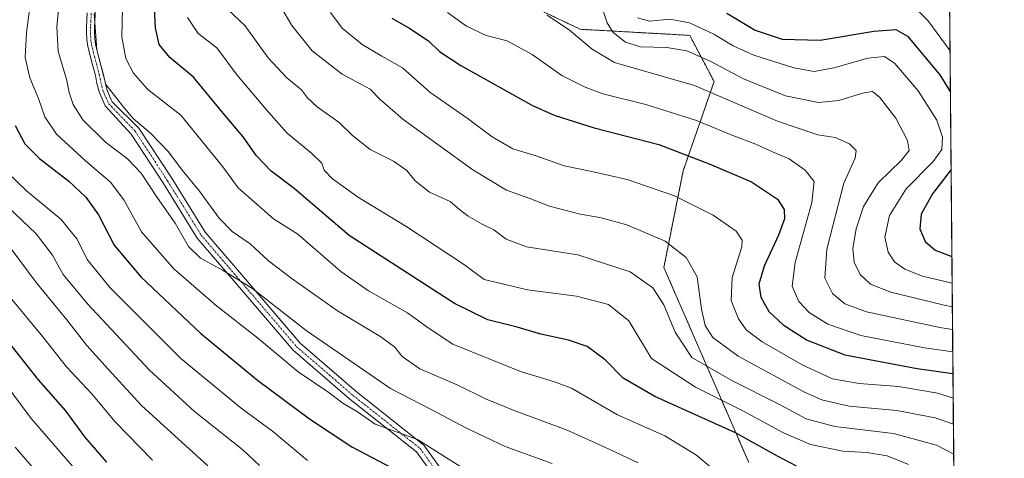
# Model space of a CAD drawing. Units: metres. Extents: x 559673 to 563104, y 4730999 to 4733347.
# Drawn here: x 562803 to 563104, y 4732721 to 4732855 of the extents above; entities that cross this region are included whole.
import ezdxf

# ---------------------------------------------------------------- set-up
doc = ezdxf.new("R2010")
doc.units = ezdxf.units.M
doc.header["$MEASUREMENT"] = 0
doc.linetypes.add('TRAZO_Y_PUNTO', pattern=[1, 0.5, -0.25, 0, -0.25])
doc.linetypes.add('TRAZOS', pattern=[0.75, 0.5, -0.25])
for name, color, linetype, lineweight in [('Arbolado forestal', 92, 'TRAZOS', 0), ('Arbolado forestal CxS', 92, 'Continuous', 0), ('Camino', 19, 'Continuous', 0), ('Camino Cxs', 19, 'Continuous', 0), ('Camino eje', 39, 'TRAZO_Y_PUNTO', 13), ('Comarca CxS', 133, 'Continuous', 0), ('Comunidad Autónoma CxS', 142, 'Continuous', 0), ('Curva de nivel maestra', 36, 'Continuous', 30), ('Curva de nivel normal', 36, 'Continuous', 0), ('Espacio natural protegido CxS', 2, 'Continuous', 0), ('Municipio CxS', 142, 'Continuous', 0), ('Provincia CxS', 1, 'Continuous', 0)]:
    doc.layers.add(name, color=color, linetype=linetype, lineweight=lineweight)

# ---------------------------------------------------------------- blocks, each defined once
blk = doc.blocks.new('*U150')
at = {"layer": 'Arbolado forestal CxS', "color": 92, "linetype": 'Continuous', "lineweight": 0}
blk.add_polyline3d([(562454.63, 4733341.28, 928.92), (562945.4, 4733345.62, 883.36), (562944.74, 4733343.42, 882.41), (562964.1, 4733316.48, 862.86), (562989.69, 4733295.37, 840.71), (562991.5, 4733268.27, 829.35), (562978.73, 4733230.77, 835.38), (562964.62, 4733185.64, 845.88), (562929.95, 4733064.15, 887.95), (562917.81, 4733010.39, 898.4), (562917.81, 4733010.39, 898.4), (562905.29, 4732958.4, 896.08), (562912.09, 4732958.58, 893.01), (562911.49, 4732910.88, 886.33), (562935.08, 4732870.78, 890.42), (562974.5, 4732851.97, 888.91), (563007.92, 4732850.11, 881.83), (563015.37, 4732835.97, 887.88), (563005.95, 4732808.77, 901.92), (563000.04, 4732779.24, 912.34), (563025.96, 4732719.63, 927.37)], dxfattribs=at)
blk = doc.blocks.new('*U153')
at = {"layer": 'Arbolado forestal CxS', "color": 92, "linetype": 'Continuous', "lineweight": 0}
blk.add_polyline3d([(563025.96, 4732719.63, 927.37), (563000.04, 4732779.24, 912.34), (563005.95, 4732808.77, 901.92), (563015.37, 4732835.97, 887.88), (563007.92, 4732850.11, 881.83), (562974.5, 4732851.97, 888.91), (562935.08, 4732870.78, 890.42), (562911.49, 4732910.88, 886.33), (562912.09, 4732958.58, 893.01), (562905.29, 4732958.4, 896.08), (562917.81, 4733010.39, 898.4), (562929.95, 4733064.15, 887.95), (562964.62, 4733185.64, 845.88), (562978.73, 4733230.77, 835.38), (562991.5, 4733268.27, 829.35), (562989.69, 4733295.37, 840.71), (563004.5, 4733297.13, 833.55), (563020.49, 4733303.86, 825.1), (563033.11, 4733310.59, 819.13), (563042.89, 4733316.5, 815.14), (563079.93, 4733309.39, 791.31), (563083.14, 4733306.99, 788.96), (563083.14, 4733306.99, 788.96), (563088.8, 4732688.22, 926.67)], dxfattribs=at)
blk = doc.blocks.new('*U166')
at = {"layer": 'Curva de nivel normal', "color": 36, "linetype": 'Continuous', "lineweight": 0}
blk.add_polyline3d([(562793.42, 4732794.74, 965), (562808.48, 4732774.6, 965), (562817.81, 4732763.27, 965), (562823.95, 4732755.41, 965), (562830.42, 4732748.21, 965), (562840.66, 4732737.11, 965), (562860.87, 4732718.69, 965)], dxfattribs=at)
blk = doc.blocks.new('*U167')
at = {"layer": 'Curva de nivel normal', "color": 36, "linetype": 'Continuous', "lineweight": 0}
blk.add_polyline3d([(563088.08, 4732767.25, 885), (563085.21, 4732767.84, 885), (563069.27, 4732771.73, 885), (563063.05, 4732774.17, 885), (563059.99, 4732777.07, 885), (563058.07, 4732780.86, 885), (563057.7, 4732785.04, 885), (563058.76, 4732791.04, 885), (563060.98, 4732797.88, 885), (563065.4, 4732805.1, 885), (563072.54, 4732811.95, 885), (563074.85, 4732814.95, 885), (563074.34, 4732817.95, 885), (563070.84, 4732824.84, 885), (563065.93, 4732831.18, 885), (563063.7, 4732832.92, 885), (563060.62, 4732832.41, 885), (563053.4, 4732830.19, 885), (563047.18, 4732829.64, 885), (563037.18, 4732831.66, 885), (563024.35, 4732836.82, 885), (563014.14, 4732842.27, 885), (563007.02, 4732845.4, 885), (563000.96, 4732846.37, 885), (562992.93, 4732846.64, 885), (562988.3, 4732848.01, 885), (562984.54, 4732851.01, 885), (562982.73, 4732853.93, 885), (562981.62, 4732857.26, 885)], dxfattribs=at)
blk = doc.blocks.new('*U170')
at = {"layer": 'Curva de nivel normal', "color": 36, "linetype": 'Continuous', "lineweight": 0}
blk.add_polyline3d([(562992.18, 4732719.52, 935), (562982, 4732724.31, 935), (562970.52, 4732729.53, 935), (562954.88, 4732735.34, 935), (562945.66, 4732739.11, 935), (562936.94, 4732743.34, 935), (562925.53, 4732748.28, 935), (562920.18, 4732752.02, 935), (562917.93, 4732754.9, 935), (562913.67, 4732758.06, 935), (562900.42, 4732765.99, 935), (562886.66, 4732775.71, 935), (562879.42, 4732781.25, 935), (562873.76, 4732786.4, 935), (562868.35, 4732790.24, 935), (562864.31, 4732794.25, 935), (562858.38, 4732802.48, 935), (562853.09, 4732808.9, 935), (562848.88, 4732814.5, 935), (562843.4, 4732820.28, 935), (562838.05, 4732824.72, 935), (562834.94, 4732828.47, 935), (562829.77, 4732835.06, 935), (562826.98, 4732845.67, 935), (562826.16, 4732856.74, 935)], dxfattribs=at)
blk = doc.blocks.new('*U175')
at = {"layer": 'Curva de nivel normal', "color": 36, "linetype": 'Continuous', "lineweight": 0}
blk.add_polyline3d([(562834.88, 4732858.41, 930), (562834.64, 4732849.69, 930), (562835.86, 4732843.03, 930), (562838.16, 4732838.54, 930), (562842.48, 4732833.64, 930), (562847.61, 4732829.56, 930), (562852.61, 4732825.71, 930), (562865.5, 4732809.94, 930), (562870.16, 4732803.52, 930), (562880.91, 4732794.03, 930), (562888.35, 4732789.36, 930), (562901.5, 4732777.98, 930), (562909.86, 4732772.05, 930), (562921.84, 4732765.37, 930), (562927.78, 4732761.04, 930), (562935.61, 4732755.8, 930), (562956.32, 4732747.44, 930), (562966.67, 4732744.28, 930), (562971.85, 4732742.32, 930), (562985.89, 4732734.24, 930), (563000.33, 4732727.77, 930), (563010, 4732721.87, 930), (563019.17, 4732714.19, 930)], dxfattribs=at)
blk = doc.blocks.new('*U176')
at = {"layer": 'Curva de nivel normal', "color": 36, "linetype": 'Continuous', "lineweight": 0}
blk.add_polyline3d([(563088.14, 4732760.24, 890), (563084.23, 4732760.89, 890), (563061.86, 4732765.66, 890), (563055.28, 4732768.17, 890), (563051.47, 4732771.3, 890), (563049.16, 4732775.93, 890), (563049.74, 4732784.78, 890), (563054.99, 4732804.95, 890), (563058.41, 4732812.62, 890), (563058.68, 4732814.95, 890), (563056.65, 4732817, 890), (563052.27, 4732818.9, 890), (563047.01, 4732819.7, 890), (563034.69, 4732823.88, 890), (563009.34, 4732834.8, 890), (562984.97, 4732841.77, 890), (562978.13, 4732845.93, 890), (562971.24, 4732851.7, 890), (562964.47, 4732856.26, 890)], dxfattribs=at)
blk = doc.blocks.new('*U186')
at = {"layer": 'Curva de nivel normal', "color": 36, "linetype": 'Continuous', "lineweight": 0}
blk.add_polyline3d([(562843.99, 4732720.37, 970), (562832.64, 4732732.05, 970), (562825.35, 4732740.75, 970), (562817.8, 4732748.92, 970), (562810.56, 4732758.02, 970), (562800.3, 4732770.42, 970)], dxfattribs=at)
blk = doc.blocks.new('*U192')
at = {"layer": 'Curva de nivel normal', "color": 36, "linetype": 'Continuous', "lineweight": 0}
blk.add_polyline3d([(563088.41, 4732731.4, 910), (563082.83, 4732733.34, 910), (563071.1, 4732735.51, 910), (563056.63, 4732736.9, 910), (563048.25, 4732738.85, 910), (563042.96, 4732741.11, 910), (563022.71, 4732752.18, 910), (563015, 4732757.79, 910), (563012.63, 4732761.46, 910), (563011.56, 4732766.51, 910), (563010.19, 4732776.36, 910), (563006.86, 4732782.32, 910), (563000.44, 4732787.23, 910), (562988.78, 4732792.23, 910), (562980.47, 4732794.53, 910), (562974.47, 4732795.46, 910), (562965.15, 4732797.98, 910), (562959.11, 4732800.31, 910), (562951.98, 4732802.82, 910), (562941.78, 4732809.04, 910), (562920.41, 4732824.52, 910), (562913.5, 4732830.5, 910), (562910.41, 4732833.7, 910), (562901.89, 4732838.21, 910), (562892.72, 4732845.39, 910), (562886.55, 4732853.08, 910), (562883.16, 4732858.8, 910)], dxfattribs=at)
blk = doc.blocks.new('*U193')
at = {"layer": 'Curva de nivel normal', "color": 36, "linetype": 'Continuous', "lineweight": 0}
blk.add_polyline3d([(562799.79, 4732808.21, 955), (562805.5, 4732802.66, 955), (562816.07, 4732794, 955), (562821.04, 4732787.82, 955), (562824.07, 4732781.62, 955), (562831.11, 4732773.05, 955), (562852.64, 4732751.46, 955), (562871.08, 4732736.26, 955), (562880.59, 4732729.27, 955), (562891.26, 4732720.3, 955)], dxfattribs=at)
blk = doc.blocks.new('*U197')
at = {"layer": 'Curva de nivel normal', "color": 36, "linetype": 'Continuous', "lineweight": 0}
blk.add_polyline3d([(562991.97, 4732855.47, 880), (562995.68, 4732854.45, 880), (563001.88, 4732855.01, 880), (563007.9, 4732853.96, 880), (563015.34, 4732850.51, 880), (563021.14, 4732846.86, 880), (563027.48, 4732844.01, 880), (563039.75, 4732840.16, 880), (563045.91, 4732839.11, 880), (563051.86, 4732840.15, 880), (563062.25, 4732843.16, 880), (563067.4, 4732843.7, 880), (563070.5, 4732841.48, 880), (563077.62, 4732833.18, 880), (563083.3, 4732824.18, 880), (563085.04, 4732819, 880), (563084.82, 4732815.28, 880), (563082.27, 4732811.62, 880), (563074.01, 4732803.28, 880), (563068.86, 4732795.14, 880), (563067.44, 4732788.49, 880), (563068.45, 4732783.86, 880), (563070.39, 4732780.98, 880), (563073.6, 4732778.68, 880), (563079, 4732776.62, 880), (563088.01, 4732774.48, 880)], dxfattribs=at)
blk = doc.blocks.new('*U199')
at = {"layer": 'Curva de nivel normal', "color": 36, "linetype": 'Continuous', "lineweight": 0}
blk.add_polyline3d([(563074.66, 4732719.07, 920), (563068.19, 4732721.66, 920), (563061.96, 4732722.76, 920), (563054.64, 4732723.14, 920), (563044.77, 4732725.21, 920), (563036.58, 4732728.71, 920), (563024.14, 4732735.43, 920), (563009.74, 4732742.7, 920), (562996.3, 4732751.43, 920), (562989.33, 4732762.96, 920), (562983.12, 4732767.92, 920), (562973.4, 4732770.45, 920), (562958.4, 4732772.44, 920), (562945.23, 4732775.57, 920), (562939.18, 4732780, 920), (562921.32, 4732791.86, 920), (562906.81, 4732800.62, 920), (562898.9, 4732806.29, 920), (562896.42, 4732808.97, 920), (562895.66, 4732811.05, 920), (562892.63, 4732814.08, 920), (562885.04, 4732820.28, 920), (562879.44, 4732826.61, 920), (562869.87, 4732837.98, 920), (562863.67, 4732846.34, 920), (562857.92, 4732850.66, 920), (562854.68, 4732855.54, 920)], dxfattribs=at)
blk = doc.blocks.new('*U200')
at = {"layer": 'Curva de nivel normal', "color": 36, "linetype": 'Continuous', "lineweight": 0}
blk.add_polyline3d([(563088.2, 4732753.49, 895), (563079.54, 4732754.67, 895), (563060.14, 4732758.4, 895), (563050.1, 4732761.89, 895), (563044.38, 4732765.5, 895), (563041.21, 4732768.8, 895), (563039.2, 4732773.51, 895), (563040.06, 4732780.78, 895), (563045.17, 4732799.02, 895), (563045.86, 4732805.53, 895), (563043.21, 4732808.95, 895), (563038.26, 4732812.37, 895), (563034.06, 4732814.18, 895), (563028.08, 4732816.88, 895), (563021.08, 4732819.54, 895), (563010, 4732824.14, 895), (562994.58, 4732829.04, 895), (562981.45, 4732832.24, 895), (562976.05, 4732834.28, 895), (562968.88, 4732837.8, 895), (562959.88, 4732844.3, 895), (562952.18, 4732848.48, 895), (562945.85, 4732850.07, 895), (562939.83, 4732852.9, 895), (562934.03, 4732857.04, 895)], dxfattribs=at)
blk = doc.blocks.new('*U204')
at = {"layer": 'Curva de nivel normal', "color": 36, "linetype": 'Continuous', "lineweight": 0}
blk.add_polyline3d([(563088.49, 4732722.26, 915), (563083.28, 4732724.94, 915), (563070.14, 4732728.57, 915), (563052.21, 4732730.67, 915), (563043.5, 4732732.96, 915), (563035.51, 4732737.3, 915), (563020.79, 4732744.72, 915), (563008.57, 4732751.7, 915), (563003.5, 4732759.44, 915), (563000, 4732767.82, 915), (562996.7, 4732773.04, 915), (562989.71, 4732777.88, 915), (562973.82, 4732783.12, 915), (562958.16, 4732785.49, 915), (562951.87, 4732787.89, 915), (562948.18, 4732790.76, 915), (562944.59, 4732792.4, 915), (562940.31, 4732794.88, 915), (562937.7, 4732796.92, 915), (562934.8, 4732799.39, 915), (562928.5, 4732802.22, 915), (562924.16, 4732805.64, 915), (562921.6, 4732808.88, 915), (562917.56, 4732811.72, 915), (562910.4, 4732815.29, 915), (562905.05, 4732819.53, 915), (562900.94, 4732823.52, 915), (562894.28, 4732828.31, 915), (562891.33, 4732831, 915), (562889.43, 4732833.47, 915), (562884.96, 4732837.17, 915), (562879.32, 4732843.28, 915), (562872.21, 4732853.17, 915), (562867.1, 4732857.9, 915)], dxfattribs=at)
blk = doc.blocks.new('*U216')
at = {"layer": 'Curva de nivel normal', "color": 36, "linetype": 'Continuous', "lineweight": 0}
blk.add_polyline3d([(562802.08, 4732724.36, 985), (562822.96, 4732700.22, 985)], dxfattribs=at)
blk = doc.blocks.new('*U221')
at = {"layer": 'Curva de nivel normal', "color": 36, "linetype": 'Continuous', "lineweight": 0}
blk.add_polyline3d([(563087.36, 4732845.34, 870), (563080.58, 4732854.69, 870), (563074.51, 4732860.62, 870)], dxfattribs=at)
blk = doc.blocks.new('*U225')
at = {"layer": 'Curva de nivel normal', "color": 36, "linetype": 'Continuous', "lineweight": 0}
blk.add_polyline3d([(563088.33, 4732739.32, 905), (563083.6, 4732740.79, 905), (563071.64, 4732742.86, 905), (563059.61, 4732743.77, 905), (563051.53, 4732745.23, 905), (563042.47, 4732749.35, 905), (563030.02, 4732756.54, 905), (563025.12, 4732760.18, 905), (563022.81, 4732763.51, 905), (563020.53, 4732769.14, 905), (563020.92, 4732776.18, 905), (563023.84, 4732785.52, 905), (563023.93, 4732787.57, 905), (563022.08, 4732790.36, 905), (563015.05, 4732795.24, 905), (563003.33, 4732801.08, 905), (562988.84, 4732806.08, 905), (562978.04, 4732808.57, 905), (562969.6, 4732810.23, 905), (562961.07, 4732813.34, 905), (562953.96, 4732815.49, 905), (562947.69, 4732819.16, 905), (562940, 4732824.79, 905), (562928.61, 4732832.73, 905), (562920.25, 4732840.15, 905), (562913.93, 4732843.77, 905), (562908.02, 4732847.3, 905), (562901.9, 4732852.28, 905), (562898.34, 4732857.13, 905)], dxfattribs=at)
blk = doc.blocks.new('*U227')
at = {"layer": 'Curva de nivel normal', "color": 36, "linetype": 'Continuous', "lineweight": 0}
blk.add_polyline3d([(562876.65, 4732718.72, 960), (562871.6, 4732723.58, 960), (562856.78, 4732735.24, 960), (562843.07, 4732747.86, 960), (562824.16, 4732768.15, 960), (562816.77, 4732777.09, 960), (562813.43, 4732782.95, 960), (562808.52, 4732789.49, 960), (562799.9, 4732797.73, 960)], dxfattribs=at)
blk = doc.blocks.new('*U228')
at = {"layer": 'Curva de nivel normal', "color": 36, "linetype": 'Continuous', "lineweight": 0}
blk.add_polyline3d([(562824.15, 4732713.27, 980), (562806.98, 4732733.1, 980), (562797.37, 4732745.82, 980)], dxfattribs=at)
blk = doc.blocks.new('*U231')
at = {"layer": 'Curva de nivel normal', "color": 36, "linetype": 'Continuous', "lineweight": 0}
blk.add_polyline3d([(562815.64, 4732860.85, 940), (562814.79, 4732852.8, 940), (562815.2, 4732845.2, 940), (562817.71, 4732836.76, 940), (562818.52, 4732832.7, 940), (562819.74, 4732828.95, 940), (562822.75, 4732824.28, 940), (562829.68, 4732817.47, 940), (562836.32, 4732812.38, 940), (562840.5, 4732808.05, 940), (562845.4, 4732800.58, 940), (562850.88, 4732792.78, 940), (562855.02, 4732785.58, 940), (562858.61, 4732782.06, 940), (562865.38, 4732778.43, 940), (562868.36, 4732776.56, 940), (562874.63, 4732772.69, 940), (562890.87, 4732759.99, 940), (562905.56, 4732749.88, 940), (562916.6, 4732742.29, 940), (562929.06, 4732735.84, 940), (562939.65, 4732730.22, 940), (562951.64, 4732724.59, 940), (562965.97, 4732719.41, 940)], dxfattribs=at)
blk = doc.blocks.new('*U241')
at = {"layer": 'Curva de nivel normal', "color": 36, "linetype": 'Continuous', "lineweight": 0}
blk.add_polyline3d([(562940.88, 4732716.66, 945), (562924.85, 4732726.64, 945), (562911.94, 4732731.39, 945), (562906.55, 4732735.12, 945), (562902.04, 4732737.83, 945), (562897.47, 4732741.26, 945), (562888.42, 4732747.31, 945), (562876.04, 4732757.69, 945), (562863.53, 4732767.53, 945), (562850.52, 4732778.85, 945), (562840.67, 4732790.13, 945), (562835.2, 4732799.83, 945), (562831.17, 4732805.32, 945), (562823.58, 4732811.76, 945), (562814.67, 4732819.98, 945), (562811.1, 4732825.24, 945), (562809.22, 4732830.82, 945), (562806.53, 4732837.16, 945), (562805.11, 4732843.35, 945), (562805.54, 4732850.95, 945), (562806.79, 4732860.28, 945)], dxfattribs=at)
blk = doc.blocks.new('*U245')
at = {"layer": 'Curva de nivel maestra', "color": 36, "linetype": 'Continuous', "lineweight": 30}
for points in [[(563019.22, 4732856.88, 875), (563027.9, 4732851.74, 875), (563036.19, 4732848.99, 875), (563047.69, 4732848.65, 875), (563064.15, 4732851.42, 875), (563070.81, 4732851.94, 875), (563074.42, 4732849.86, 875), (563084.25, 4732838.04, 875), (563087.48, 4732832.81, 875)], [(563087.7, 4732809.19, 875), (563082.04, 4732801.74, 875), (563078.57, 4732795.5, 875), (563078.16, 4732790.99, 875), (563079.75, 4732787.18, 875), (563082.8, 4732784.54, 875), (563087.94, 4732782.55, 875)]]:
    blk.add_polyline3d(points, dxfattribs=at)
blk = doc.blocks.new('*U252')
at = {"layer": 'Curva de nivel maestra', "color": 36, "linetype": 'Continuous', "lineweight": 30}
blk.add_polyline3d([(562917.04, 4732855.35, 900), (562922.24, 4732852.36, 900), (562928.25, 4732848.4, 900), (562931.59, 4732845.23, 900), (562938.13, 4732840.93, 900), (562959.8, 4732828.82, 900), (562966.58, 4732825.77, 900), (562978.82, 4732821.84, 900), (562998.51, 4732816.74, 900), (563013.82, 4732810.89, 900), (563026.82, 4732805.35, 900), (563034.67, 4732800.05, 900), (563036.78, 4732796.92, 900), (563036.88, 4732794.07, 900), (563035.04, 4732789.06, 900), (563030.65, 4732779.67, 900), (563029.05, 4732774.09, 900), (563029.62, 4732770.18, 900), (563032.06, 4732765.76, 900), (563036.47, 4732761.73, 900), (563043.77, 4732757.02, 900), (563055.26, 4732752.52, 900), (563077.32, 4732748.4, 900), (563088.26, 4732746.89, 900)], dxfattribs=at)
blk = doc.blocks.new('*U253')
at = {"layer": 'Curva de nivel maestra', "color": 36, "linetype": 'Continuous', "lineweight": 30}
blk.add_polyline3d([(562830.1, 4732719.77, 975), (562823.3, 4732727.51, 975), (562817.57, 4732735.42, 975), (562809.18, 4732744.96, 975), (562800.08, 4732756.53, 975)], dxfattribs=at)
blk = doc.blocks.new('*U257')
at = {"layer": 'Curva de nivel maestra', "color": 36, "linetype": 'Continuous', "lineweight": 30}
blk.add_polyline3d([(562802.08, 4732822.62, 950), (562805.03, 4732817, 950), (562809.54, 4732812.49, 950), (562818.48, 4732805.6, 950), (562823.62, 4732800.74, 950), (562827.47, 4732795.25, 950), (562832.25, 4732786.04, 950), (562840.4, 4732776.32, 950), (562858.79, 4732759.06, 950), (562876.02, 4732744.81, 950), (562891.88, 4732732.96, 950), (562904.83, 4732724.46, 950), (562920.88, 4732716.03, 950)], dxfattribs=at)
blk = doc.blocks.new('*U262')
at = {"layer": 'Curva de nivel maestra', "color": 36, "linetype": 'Continuous', "lineweight": 30}
blk.add_polyline3d([(563040.56, 4732718.56, 925), (563034.73, 4732721.57, 925), (563021.92, 4732728.69, 925), (562997.31, 4732739.85, 925), (562987.66, 4732745.45, 925), (562982.18, 4732750.98, 925), (562976.64, 4732755.12, 925), (562970.93, 4732757.07, 925), (562962.5, 4732758.83, 925), (562955.25, 4732760.96, 925), (562946.34, 4732763.25, 925), (562936.18, 4732768.25, 925), (562903.96, 4732788.95, 925), (562887.18, 4732803.3, 925), (562880.16, 4732808.64, 925), (562875.71, 4732813.28, 925), (562871.68, 4732819.08, 925), (562865.57, 4732826.32, 925), (562856.5, 4732837.39, 925), (562849.28, 4732843.39, 925), (562846.06, 4732847.29, 925), (562844.88, 4732852.36, 925), (562844.47, 4732860.16, 925)], dxfattribs=at)

msp = doc.modelspace()

# ---------------------------------------------------------------- linework, layer by layer
at = {"layer": 'Arbolado forestal', "color": 92, "linetype": 'TRAZOS', "lineweight": 0}
for points in [[(563083.14, 4733306.99, 788.96), (563085.25, 4733076.65, 797.17), (563085.41, 4733058.59, 798.28), (563086.1, 4732984.07, 817.92), (563088.8, 4732688.22, 926.67)], [(562989.69, 4733295.37, 840.71), (562991.5, 4733268.27, 829.35), (562978.73, 4733230.77, 835.38), (562964.62, 4733185.64, 845.88), (562929.94, 4733064.15, 887.95), (562917.81, 4733010.39, 898.4), (562905.29, 4732958.4, 896.08), (562912.09, 4732958.58, 893.01), (562911.49, 4732910.88, 886.33), (562935.08, 4732870.78, 890.42), (562974.5, 4732851.97, 888.91), (563007.92, 4732850.11, 881.83), (563015.37, 4732835.97, 887.88), (563005.95, 4732808.77, 901.92), (563000.04, 4732779.24, 912.34), (563025.96, 4732719.63, 927.37)]]:
    msp.add_polyline3d(points, dxfattribs=at)
at = {"layer": 'Camino', "color": 19, "linetype": 'Continuous', "lineweight": 0}
for points in [[(562938.99, 4732702.92, 950.21), (562924.58, 4732722.91, 946.17), (562904.21, 4732739, 943.97), (562886.9, 4732753.98, 942.21), (562871.28, 4732772.26, 940.52), (562857.65, 4732788.22, 938.44), (562847.35, 4732804.84, 937.55), (562837.51, 4732819.92, 935.62), (562829.59, 4732828.6, 935.34), (562829.21, 4732829.27, 935.34), (562827.7, 4732832.82, 935.35), (562827.05, 4732835.42, 935.39), (562826.57, 4732837.81, 935.54), (562825.39, 4732842.26, 935.54), (562824.23, 4732846.83, 935.53), (562824.03, 4732847.93, 935.5), (562823.92, 4732849, 935.45), (562823.82, 4732850.8, 935.34), (562823.84, 4732852.62, 935.21), (562823.97, 4732854.83, 935.38), (562824.09, 4732856.98, 935.73)], [(562826.62, 4732858.07, 934.71), (562826.43, 4732854.69, 934.73), (562826.3, 4732852.53, 934.79), (562826.29, 4732850.86, 934.92), (562826.38, 4732849.19, 935.04), (562826.47, 4732848.27, 935.08), (562826.63, 4732847.35, 935), (562827.77, 4732842.88, 934.36), (562828.95, 4732838.44, 934.31), (562830.04, 4732833.61, 934.84), (562831.42, 4732830.37, 934.94), (562831.72, 4732829.85, 934.94), (562839.87, 4732821.79, 934.88), (562849.88, 4732806.45, 936.71), (562860.08, 4732790, 937.52), (562873.56, 4732774.21, 939.31), (562889.04, 4732756.1, 941.36), (562906.12, 4732741.32, 943.03), (562926.77, 4732725, 945.04), (562941.45, 4732704.64, 949.42)]]:
    msp.add_polyline3d(points, dxfattribs=at)
at = {"layer": 'Camino Cxs', "color": 19, "linetype": 'Continuous', "lineweight": 0}
for points in [[(562938.99, 4732702.92, 950.21), (562924.58, 4732722.91, 946.17), (562904.21, 4732739, 943.97), (562886.9, 4732753.98, 942.21), (562871.28, 4732772.26, 940.52), (562857.65, 4732788.22, 938.44), (562847.35, 4732804.84, 937.55), (562837.51, 4732819.92, 935.62), (562829.59, 4732828.6, 935.34), (562829.21, 4732829.27, 935.34), (562827.7, 4732832.82, 935.35), (562827.05, 4732835.42, 935.39), (562826.57, 4732837.81, 935.54), (562825.39, 4732842.26, 935.54), (562824.23, 4732846.83, 935.53), (562824.03, 4732847.93, 935.5), (562823.92, 4732849, 935.45), (562823.82, 4732850.8, 935.34), (562823.84, 4732852.62, 935.21), (562823.97, 4732854.83, 935.38), (562824.09, 4732856.98, 935.73)], [(562826.62, 4732858.07, 934.71), (562826.43, 4732854.69, 934.73), (562826.3, 4732852.53, 934.79), (562826.29, 4732850.86, 934.92), (562826.38, 4732849.19, 935.04), (562826.47, 4732848.27, 935.08), (562826.63, 4732847.35, 935), (562827.77, 4732842.88, 934.36), (562828.95, 4732838.44, 934.31), (562830.04, 4732833.61, 934.84), (562831.42, 4732830.37, 934.94), (562831.72, 4732829.85, 934.94), (562839.87, 4732821.79, 934.88), (562849.88, 4732806.45, 936.71), (562860.08, 4732790, 937.52), (562873.56, 4732774.21, 939.31), (562889.04, 4732756.1, 941.36), (562906.12, 4732741.32, 943.03), (562926.77, 4732725, 945.04), (562941.45, 4732704.64, 949.42)]]:
    msp.add_polyline3d(points, dxfattribs=at)
at = {"layer": 'Camino eje', "color": 39, "linetype": 'TRAZO_Y_PUNTO', "lineweight": 13}
msp.add_polyline3d([(562825.32, 4732856.91, 935.22), (562825.2, 4732854.76, 935.05), (562825.07, 4732852.58, 935), (562825.07, 4732851.74, 935.06), (562825.06, 4732850.83, 935.13), (562825.11, 4732849.93, 935.19), (562825.17, 4732848.87, 935.25), (562825.25, 4732848.1, 935.28), (562825.39, 4732847.32, 935.29), (562826.01, 4732844.81, 935.24), (562826.58, 4732842.57, 935.18), (562827.76, 4732838.13, 934.95), (562828, 4732836.93, 934.94), (562828.55, 4732834.52, 935.03), (562828.87, 4732833.22, 935.11), (562830.32, 4732829.82, 935.15), (562830.66, 4732829.23, 935.16), (562838.69, 4732820.86, 935.28), (562848.61, 4732805.64, 937.17), (562858.86, 4732789.11, 938.03), (562872.42, 4732773.23, 940.02), (562887.97, 4732755.04, 941.85), (562905.17, 4732740.16, 943.51), (562925.67, 4732723.95, 945.69), (562940.22, 4732703.78, 949.82)], dxfattribs=at)
at = {"layer": 'Comarca CxS', "color": 133, "linetype": 'Continuous', "lineweight": 0}
msp.add_polyline3d([(560804.11, 4733326.68, 1032.71), (563082.78, 4733346.83, 806.12), (563094.67, 4732045.81, 1103.36), (563103.93, 4731033.45, 1059.67), (563103.93, 4731033.45, 1059.67), (559692.71, 4731003.3, 771.59)], dxfattribs=at)
msp.add_polyline3d([(560804.11, 4733326.68, 1032.71), (563082.78, 4733346.83, 806.12), (563094.67, 4732045.81, 1103.36), (563103.93, 4731033.45, 1059.67), (563103.93, 4731033.45, 1059.67), (559692.71, 4731003.3, 771.59)], dxfattribs=at)
at = {"layer": 'Comunidad Autónoma CxS', "color": 142, "linetype": 'Continuous', "lineweight": 0}
msp.add_polyline3d([(559742.41, 4733317.3, 1030.65), (563082.78, 4733346.83, 806.12), (563103.93, 4731033.45, 1059.67), (563103.93, 4731033.45, 1059.67), (559692.71, 4731003.3, 771.59)], dxfattribs=at)
msp.add_polyline3d([(559742.41, 4733317.3, 1030.65), (563082.78, 4733346.83, 806.12), (563103.93, 4731033.45, 1059.67), (563103.93, 4731033.45, 1059.67), (559692.71, 4731003.3, 771.59)], dxfattribs=at)
at = {"layer": 'Espacio natural protegido CxS', "color": 2, "linetype": 'Continuous', "lineweight": 0}
msp.add_polyline3d([(560393.3, 4733323.05, 936.2), (563082.78, 4733346.83, 806.12), (563103.93, 4731033.45, 1059.67), (563103.93, 4731033.45, 1059.67), (559692.71, 4731003.3, 771.59)], dxfattribs=at)
msp.add_polyline3d([(560393.3, 4733323.05, 936.2), (563082.78, 4733346.83, 806.12), (563103.93, 4731033.45, 1059.67), (563103.93, 4731033.45, 1059.67), (559692.71, 4731003.3, 771.59)], dxfattribs=at)
at = {"layer": 'Municipio CxS', "color": 142, "linetype": 'Continuous', "lineweight": 0}
msp.add_polyline3d([(562797.32, 4733014.6, 966.19), (562809.71, 4733005.15, 955.86), (562828.98, 4732991.42, 941.63), (562840.22, 4732983.49, 933.72), (562846.84, 4732980.61, 929.52), (562875.77, 4732967.34, 912.04), (562885.13, 4732963.71, 906.76), (562886.09, 4732963.34, 906.28), (562892.97, 4732960.39, 902.23), (562893.1, 4732960.34, 902.16), (562899.08, 4732958.98, 899.16), (562905.23, 4732958.35, 896.1), (562905.23, 4732958.35, 896.1), (563086.29, 4732963.19, 822.48), (563094.67, 4732045.81, 1103.36)], dxfattribs=at)
msp.add_polyline3d([(562797.32, 4733014.6, 966.19), (562809.71, 4733005.15, 955.86), (562828.98, 4732991.42, 941.63), (562840.22, 4732983.49, 933.72), (562846.84, 4732980.61, 929.52), (562875.77, 4732967.34, 912.04), (562885.13, 4732963.71, 906.76), (562886.09, 4732963.34, 906.28), (562892.97, 4732960.39, 902.23), (562893.1, 4732960.34, 902.16), (562899.08, 4732958.98, 899.16), (562905.23, 4732958.35, 896.1), (562905.23, 4732958.35, 896.1), (563086.29, 4732963.19, 822.48), (563094.67, 4732045.81, 1103.36)], dxfattribs=at)
at = {"layer": 'Provincia CxS', "color": 1, "linetype": 'Continuous', "lineweight": 0}
msp.add_polyline3d([(559742.41, 4733317.3, 1030.65), (563082.78, 4733346.83, 806.12), (563103.93, 4731033.45, 1059.67), (563103.93, 4731033.45, 1059.67), (559692.71, 4731003.3, 771.59)], dxfattribs=at)
msp.add_polyline3d([(559742.41, 4733317.3, 1030.65), (563082.78, 4733346.83, 806.12), (563103.93, 4731033.45, 1059.67), (563103.93, 4731033.45, 1059.67), (559692.71, 4731003.3, 771.59)], dxfattribs=at)

# ---------------------------------------------------------------- block references
at = {"layer": 'Arbolado forestal CxS', "color": 92, "linetype": 'Continuous', "lineweight": 0}
for name in ['*U150', '*U153']:
    msp.add_blockref(name, (0, 0), dxfattribs=at)
at = {"layer": 'Curva de nivel maestra', "color": 36, "linetype": 'Continuous', "lineweight": 30}
for name in ['*U252', '*U245', '*U262', '*U257', '*U253']:
    msp.add_blockref(name, (0, 0), dxfattribs=at)
at = {"layer": 'Curva de nivel normal', "color": 36, "linetype": 'Continuous', "lineweight": 0}
for name in ['*U192', '*U200', '*U167', '*U197', '*U221', '*U225', '*U176', '*U175', '*U199', '*U204', '*U166', '*U193', '*U231', '*U170', '*U186', '*U227', '*U241', '*U228', '*U216']:
    msp.add_blockref(name, (0, 0), dxfattribs=at)

doc.saveas('drawing.dxf')
